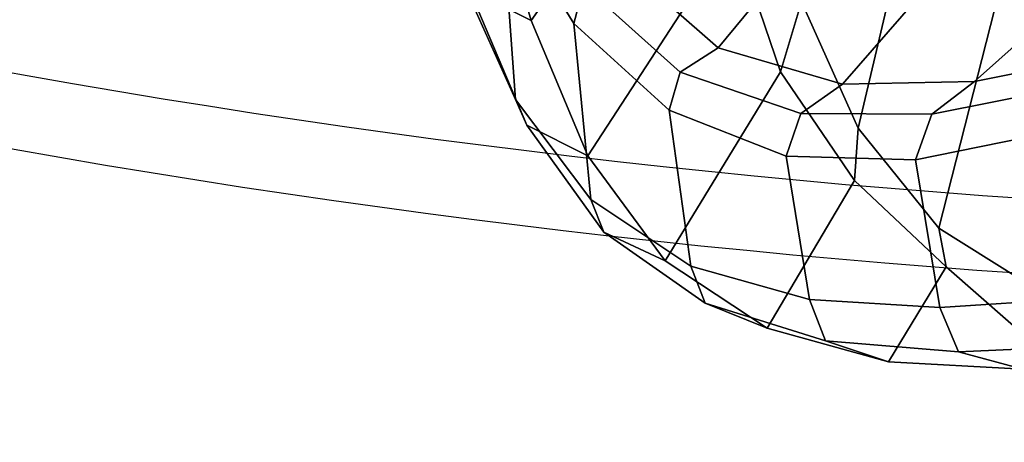
# Model space of a CAD drawing. Units: millimetres. Extents: x 4467 to 53433, y -1971 to 81661.
# Drawn here: x 5847 to 5931, y -858 to -822 of the extents above; entities that cross this region are included whole.
import ezdxf

# ---------------------------------------------------------------- set-up
doc = ezdxf.new("R2010")
doc.units = ezdxf.units.MM
doc.header["$LTSCALE"] = 200
for name, color, linetype in [('72_HWUS_INSERT', 7, 'Continuous'), ('72_HWUS_ZY_D3_A_2DFURN_2D3-ZODY_2D33BASE', 7, 'Continuous'), ('72_HWUS_ZY_D3_A_2DFURN_2D3-ZODY_RM', 7, 'Continuous')]:
    doc.layers.add(name, color=color, linetype=linetype)

# ---------------------------------------------------------------- blocks, each defined once
blk = doc.blocks.new('72HWZY3SZT-20-702MA1-ARM')
mesh = blk.add_polymesh((2, 19))
for k, corner in enumerate([(-0.00398774266068358, 0.00529026985168457, 0.01383416938781738), (-0.004556771276838845, 0.005172709461476188, 0.01396823883056641), (-0.005123688220919576, 0.005049963474448305, 0.01410653781890869), (-0.005687707423930988, 0.004921021936752368, 0.01425090217590332), (-0.00624882364354562, 0.004786564830283169, 0.01440140151977539), (-0.006805651188187767, 0.004645295623049606, 0.01456127738952637), (-0.007357819558819756, 0.004499473572650459, 0.01473273944854736), (-0.007902080535131972, 0.0043504538552952, 0.014924973487854), (-0.00842957782879239, 0.004199552538921125, 0.01515787410736084), (-0.008915098191209836, 0.004042970656882972, 0.0154643726348877), (-0.009339719770650845, 0.003853422167594545, 0.01583558559417724), (-0.009674036027718103, 0.003600923540943768, 0.01625764083862305), (-0.009896647454297636, 0.003266766310844105, 0.01669657516479492), (-0.01000786399890785, 0.00287067198951263, 0.01712726974487305), (-0.01003430938726524, 0.002434633970551658, 0.01753251266479492), (-0.01000517940701684, 0.001990858079807367, 0.01792860794067383), (-0.009889884950098349, 0.001596870184584986, 0.01835841941833496), (-0.009677219390141545, 0.001320858958933968, 0.01883970069885254), (-0.009496799470070982, 0.0008674811688251793, 0.0194156608581543), (-0.003442090033786371, 0.005308716776198708, 0.01464583873748779), (-0.003984057188063161, 0.005194670680793934, 0.01476563167572022), (-0.004524832249444444, 0.005076445580925792, 0.01488672637939453), (-0.00506506585952593, 0.004952840325131547, 0.01500471496582031), (-0.005603102206805488, 0.00482460594503209, 0.01512783527374268), (-0.006139846802398097, 0.004691467758675572, 0.01525139999389648), (-0.006675471780908993, 0.004554283143079374, 0.01537538623809814), (-0.007208615781564731, 0.004413063528772909, 0.01550512218475342), (-0.007733533861028263, 0.004263172624632716, 0.01565648746490478), (-0.00823532867434551, 0.004095954893273301, 0.01585900497436523), (-0.008693298339494504, 0.003900260213413276, 0.01612760734558106), (-0.009085713387321448, 0.003657504079455975, 0.01645410346984863), (-0.009375433921377407, 0.00333993792446563, 0.01681974983215332), (-0.009528697966743493, 0.002948429348180071, 0.01719557571411133), (-0.009541042327327887, 0.002515751839382574, 0.01755969047546387), (-0.009453689574002055, 0.002083014725940302, 0.01791304206848145), (-0.009306172370997956, 0.001688363430730533, 0.01829027938842773), (-0.009123188017838402, 0.001377632259391248, 0.01872309684753418), (-0.008782074928603834, 0.0008674811688251793, 0.01915437507629394)]):
    mesh.set_mesh_vertex(divmod(k, 19), corner)
mesh = blk.add_polymesh((19, 3))
for k, corner in enumerate([(-0.003291177748906193, 0.005105984688270837, 0.01483786487579346), (-0.003334233282657806, 0.005253597257251386, 0.01476734256744385), (-0.003442090033786371, 0.005308716776198708, 0.01464583873748779), (-0.003822430611762684, 0.004987611770047806, 0.01495456981658936), (-0.003870956657920033, 0.005137369153089821, 0.01488526916503906), (-0.003984057188063161, 0.005194670680793934, 0.01476563167572022), (-0.004353683470981196, 0.00486923837888753, 0.01507127380371094), (-0.004407292843097821, 0.005019017698941752, 0.01500325298309326), (-0.004524832249444444, 0.005076445580925792, 0.01488672637939453), (-0.00488493681041291, 0.0047508654606645, 0.01518797874450684), (-0.004943541527609341, 0.004897946360870264, 0.01511916351318359), (-0.00506506585952593, 0.004952840325131547, 0.01500471496582031), (-0.005416156291175866, 0.004632387637684587, 0.01530472183227539), (-0.005478831768414238, 0.004774482251377776, 0.01523721313476563), (-0.005603102206805488, 0.00482460594503209, 0.01512783527374268), (-0.005942757128650555, 0.004499403476074804, 0.01542665672302246), (-0.006011297224176815, 0.00464129209285602, 0.01535770988464356), (-0.006139846802398097, 0.004691467758675572, 0.01525139999389648), (-0.006469358442700468, 0.004366418841527775, 0.01554859256744385), (-0.006543307779793395, 0.004506061552092433, 0.01547812080383301), (-0.006675471780908993, 0.004554283143079374, 0.01537538623809814), (-0.006995959760388359, 0.004233434199704789, 0.01567052745819092), (-0.007074155808368232, 0.004368800640804693, 0.01560118293762207), (-0.007208615781564731, 0.004413063528772909, 0.01550512218475342), (-0.00751579141797265, 0.004091729642823339, 0.01580899810791016), (-0.007597558498673607, 0.004222835064865649, 0.01574317932128906), (-0.007733533861028263, 0.004263172624632716, 0.01565648746490478), (-0.008018538475880632, 0.003932610037736595, 0.0159852180480957), (-0.008100883482256904, 0.004059494975081179, 0.01592955207824707), (-0.00823532867434551, 0.004095954893273301, 0.01585900497436523), (-0.008485959053359693, 0.003745521069504321, 0.01622027969360352), (-0.00856463336822344, 0.003867931365675759, 0.01617838859558106), (-0.008693298339494504, 0.003900260213413276, 0.01612760734558106), (-0.008879818917193916, 0.003502740146359429, 0.0165278434753418), (-0.008958798407547874, 0.003624995471909642, 0.01649249649047851), (-0.009085713387321448, 0.003657504079455975, 0.01645410346984863), (-0.009166713713057106, 0.003176087855536025, 0.01687152290344238), (-0.009248082162230276, 0.003302727462141775, 0.01684438514709473), (-0.009375433921377407, 0.00333993792446563, 0.01681974983215332), (-0.009288865090638865, 0.002760518553259317, 0.01721697235107422), (-0.009386687277583405, 0.002899042367062066, 0.01720247268676758), (-0.009528697966743493, 0.002948429348180071, 0.01719557571411133), (-0.0092789459231426, 0.002319135186553467, 0.01755487251281738), (-0.009388692855281988, 0.002461882831994444, 0.01755122756958008), (-0.009541042327327887, 0.002515751839382574, 0.01755969047546387), (-0.009193360328936251, 0.001889953848149162, 0.01789814758300781), (-0.00930288505696808, 0.002030815841862932, 0.01789765930175781), (-0.009453689574002055, 0.002083014725940302, 0.01791304206848145), (-0.009032041551108705, 0.001507160901383031, 0.01826655578613281), (-0.0091489725127758, 0.001642011404328514, 0.01826904487609863), (-0.009306172370997956, 0.001688363430730533, 0.01829027938842773), (-0.008813449858280364, 0.001227815868332982, 0.01869283676147461), (-0.008948506354499841, 0.001346920849755406, 0.01869767951965332), (-0.009123188017838402, 0.001377632259391248, 0.01872309684753418), (-0.008782074928603834, 0.0008674811688251793, 0.01915437507629394), (-0.008782074928603834, 0.0008674811688251793, 0.01915437507629394), (-0.008782074928603834, 0.0008674811688251793, 0.01915437507629394)]):
    mesh.set_mesh_vertex(divmod(k, 3), corner)
mesh = blk.add_polymesh((19, 3))
for k, corner in enumerate([(-0.009786956787138479, 0.0008675634235260077, 0.01955895614624023), (-0.009613477708626306, 0.0008674811688251793, 0.01946301651000977), (-0.009496799470070982, 0.0008674811688251793, 0.0194156608581543), (-0.009961654661310604, 0.00101487958454527, 0.01893557739257812), (-0.009885990144539392, 0.001241864803887438, 0.01889909934997559), (-0.009677219390141545, 0.001320858958933968, 0.01883970069885254), (-0.01011432170707849, 0.001309596897044685, 0.01840361595153809), (-0.01006399250036338, 0.001527800799522083, 0.01839085960388184), (-0.009889884950098349, 0.001596870184584986, 0.01835841941833496), (-0.01020988082746044, 0.001706078888673801, 0.01792672538757324), (-0.01016210937450523, 0.001923931835335679, 0.01793496894836426), (-0.01000517940701684, 0.001990858079807367, 0.01792860794067383), (-0.01024045848680544, 0.002156968592316844, 0.01748990249633789), (-0.01018238544565975, 0.002372438670136034, 0.01751518630981445), (-0.01003430938726524, 0.002434633970551658, 0.01753251266479492), (-0.01021651935661794, 0.002606546637252904, 0.01705138397216797), (-0.01014572429630789, 0.002816652777255513, 0.01708932685852051), (-0.01000786399890785, 0.00287067198951263, 0.01712726974487305), (-0.01010315513485693, 0.003011988163052592, 0.01658568000793457), (-0.01002045250061201, 0.003219011785404291, 0.01663662338256836), (-0.009896647454297636, 0.003266766310844105, 0.01669657516479492), (-0.00987863922273391, 0.003352644205733668, 0.01610991477966309), (-0.009782773016922874, 0.003558148862794042, 0.01617437362670899), (-0.009674036027718103, 0.003600923540943768, 0.01625764083862305), (-0.009528309823508607, 0.003610973122704308, 0.015659255027771), (-0.009425578118680278, 0.003815385818597861, 0.01573285484313965), (-0.009339719770650845, 0.003853422167594545, 0.01583558559417724), (-0.009076109887246275, 0.003800376412982587, 0.01526709747314453), (-0.008971918105089571, 0.004006731032859534, 0.0153458776473999), (-0.008915098191209836, 0.004042970656882972, 0.0154643726348877), (-0.008563126564695267, 0.003953477862523869, 0.01493852806091309), (-0.008457415580778616, 0.004163442135904916, 0.01502305126190186), (-0.00842957782879239, 0.004199552538921125, 0.01515787410736084), (-0.008004438401258085, 0.004103903294890188, 0.01469290828704834), (-0.007899451255070744, 0.004315928461437579, 0.01477863025665283), (-0.007902080535131972, 0.0043504538552952, 0.014924973487854), (-0.007429704190144548, 0.004256758693372831, 0.0144888277053833), (-0.007325838090764591, 0.004468595980142709, 0.01457557392120361), (-0.007357819558819756, 0.004499473572650459, 0.01473273944854736), (-0.006847399712569313, 0.004407920358062256, 0.01430568313598633), (-0.006745620252331719, 0.004618679522536695, 0.01439376544952393), (-0.006805651188187767, 0.004645295623049606, 0.01456127738952637), (-0.00625936126743909, 0.004555577281280421, 0.01413827037811279), (-0.00616171836736612, 0.00476454829913564, 0.01422614097595215), (-0.00624882364354562, 0.004786564830283169, 0.01440140151977539), (-0.005666060926159844, 0.004694956303865183, 0.01398300361633301), (-0.00557493161977618, 0.004902640815998893, 0.01406993389129639), (-0.005687707423930988, 0.004921021936752368, 0.01425090217590332), (-0.005071056366432458, 0.004831653597648256, 0.0138316707611084), (-0.004988110064005014, 0.005036355971242301, 0.01391954898834229), (-0.005123688220919576, 0.005049963474448305, 0.01410653781890869), (-0.00447108554726583, 0.004957183358783368, 0.01369070720672608), (-0.004400002955662785, 0.005161065579159185, 0.01377829933166504), (-0.004556771276838845, 0.005172709461476188, 0.01396823883056641), (-0.003870621680107433, 0.00508160352910636, 0.01355077457427978), (-0.003813618182903156, 0.005282256606733426, 0.01364072990417481), (-0.00398774266068358, 0.00529026985168457, 0.01383416938781738)]):
    mesh.set_mesh_vertex(divmod(k, 3), corner)
mesh = blk.add_polymesh((2, 19))
for k, corner in enumerate([(-0.008688311576406704, 3.000000288011506e-05, 0.01702456474304199), (-0.008798249244136969, 0.0004842466150876135, 0.0170051383972168), (-0.008885117531463038, 0.0009414162632310763, 0.01696348381042481), (-0.008914831159927417, 0.001397522566549014, 0.01686776351928711), (-0.00884422874514712, 0.001830522654927336, 0.0167112865447998), (-0.008657660484459484, 0.002210472819569986, 0.01651505851745606), (-0.008382731437450275, 0.0025276031519752, 0.0163106689453125), (-0.008043622015975416, 0.002784898999379948, 0.01611797142028809), (-0.007662552834517555, 0.002997902156494092, 0.01595078277587891), (-0.0072524089810031, 0.00317537403316237, 0.01581295394897461), (-0.006826030730735511, 0.003328037979372311, 0.01569598293304443), (-0.006390985967300367, 0.00346296882344177, 0.01558962440490723), (-0.00595293426522403, 0.003590230939153116, 0.01548619747161865), (-0.005513422012882074, 0.003713673351739999, 0.01538424301147461), (-0.005072565079899505, 0.003833446025964804, 0.01528379154205322), (-0.004629298688087147, 0.003946389435441233, 0.01518602180480957), (-0.004184465884463862, 0.004054645061842166, 0.01509012317657471), (-0.003738264083949616, 0.004158716677920893, 0.01499596786499023), (-0.003290517328423448, 0.004257972716004588, 0.01490390872955322), (-0.008782074928603834, 0.0008674811688251793, 0.01915437507629394), (-0.008813449858280364, 0.001227815868332982, 0.01869283676147461), (-0.009032041551108705, 0.001507160901383031, 0.01826655578613281), (-0.009193360328936251, 0.001889953848149162, 0.01789814758300781), (-0.0092789459231426, 0.002319135186553467, 0.01755487251281738), (-0.009288865090638865, 0.002760518553259317, 0.01721697235107422), (-0.009166713713057106, 0.003176087855536025, 0.01687152290344238), (-0.008879818917193916, 0.003502740146359429, 0.0165278434753418), (-0.008485959053359693, 0.003745521069504321, 0.01622027969360352), (-0.008018538475880632, 0.003932610037736595, 0.0159852180480957), (-0.00751579141797265, 0.004091729642823339, 0.01580899810791016), (-0.006995959760388359, 0.004233434199704789, 0.01567052745819092), (-0.006469358442700468, 0.004366418841527775, 0.01554859256744385), (-0.005942757128650555, 0.004499403476074804, 0.01542665672302246), (-0.005416156291175866, 0.004632387637684587, 0.01530472183227539), (-0.00488493681041291, 0.0047508654606645, 0.01518797874450684), (-0.004353683470981196, 0.00486923837888753, 0.01507127380371094), (-0.003822430611762684, 0.004987611770047806, 0.01495456981658936), (-0.003291177748906193, 0.005105984688270837, 0.01483786487579346)]):
    mesh.set_mesh_vertex(divmod(k, 19), corner)
mesh = blk.add_polymesh((2, 19))
for k, corner in enumerate([(-0.009786956787138479, 0.0008675634235260077, 0.01955895614624023), (-0.009961654661310604, 0.00101487958454527, 0.01893557739257812), (-0.01011432170707849, 0.001309596897044685, 0.01840361595153809), (-0.01020988082746044, 0.001706078888673801, 0.01792672538757324), (-0.01024045848680544, 0.002156968592316844, 0.01748990249633789), (-0.01021651935661794, 0.002606546637252904, 0.01705138397216797), (-0.01010315513485693, 0.003011988163052592, 0.01658568000793457), (-0.00987863922273391, 0.003352644205733668, 0.01610991477966309), (-0.009528309823508607, 0.003610973122704308, 0.015659255027771), (-0.009076109887246275, 0.003800376412982587, 0.01526709747314453), (-0.008563126564695267, 0.003953477862523869, 0.01493852806091309), (-0.008004438401258085, 0.004103903294890188, 0.01469290828704834), (-0.007429704190144548, 0.004256758693372831, 0.0144888277053833), (-0.006847399712569313, 0.004407920358062256, 0.01430568313598633), (-0.00625936126743909, 0.004555577281280421, 0.01413827037811279), (-0.005666060926159844, 0.004694956303865183, 0.01398300361633301), (-0.005071056366432458, 0.004831653597648256, 0.0138316707611084), (-0.00447108554726583, 0.004957183358783368, 0.01369070720672608), (-0.003870621680107433, 0.00508160352910636, 0.01355077457427978), (-0.01042364120439743, 3.000000288011506e-05, 0.01744993782043457), (-0.01038571643948671, 0.000603882253926713, 0.01734258460998535), (-0.01034501552567235, 0.001160934327344876, 0.01717114448547363), (-0.01028720474278089, 0.001667524811637122, 0.01688635444641113), (-0.01017463111929828, 0.002098302844387945, 0.01650858879089356), (-0.009898495674860897, 0.002413311245618388, 0.01610333061218262), (-0.00960986041900469, 0.002720103504543658, 0.0156972188949585), (-0.009246893881936558, 0.002967258216813207, 0.01532322502136231), (-0.008782200813584495, 0.00312582421611296, 0.01500589752197266), (-0.00824643039595685, 0.003219660044123884, 0.01479025363922119), (-0.007710659505391959, 0.003313495872134808, 0.01457460975646973), (-0.007168892861955101, 0.003448380710324273, 0.01440035533905029), (-0.006624232293688692, 0.003585089922125917, 0.01423634243011475), (-0.00607457923979382, 0.003718413827300537, 0.01408646297454834), (-0.005522783278138377, 0.00384755516279256, 0.01394113445281982), (-0.004966904161847197, 0.003968722819990944, 0.01380448055267334), (-0.004410382745845709, 0.00408815383707406, 0.01366902923583984), (-0.003849742650345434, 0.004196434972982388, 0.01354129695892334), (-0.003289102554845158, 0.004304716108890716, 0.01341356372833252)]):
    mesh.set_mesh_vertex(divmod(k, 19), corner)
mesh = blk.add_polymesh((2, 19))
for k, corner in enumerate([(-0.01042364120439743, 3.000000288011506e-05, 0.01744993782043457), (-0.01038571643948671, 0.000603882253926713, 0.01734258460998535), (-0.01034501552567235, 0.001160934327344876, 0.01717114448547363), (-0.01028720474278089, 0.001667524811637122, 0.01688635444641113), (-0.01017463111929828, 0.002098302844387945, 0.01650858879089356), (-0.009898495674860897, 0.002413311245618388, 0.01610333061218262), (-0.00960986041900469, 0.002720103504543658, 0.0156972188949585), (-0.009246893881936558, 0.002967258216813207, 0.01532322502136231), (-0.008782200813584495, 0.00312582421611296, 0.01500589752197266), (-0.00824643039595685, 0.003219660044123884, 0.01479025363922119), (-0.007710659505391959, 0.003313495872134808, 0.01457460975646973), (-0.007168892861955101, 0.003448380710324273, 0.01440035533905029), (-0.006624232293688692, 0.003585089922125917, 0.01423634243011475), (-0.00607457923979382, 0.003718413827300537, 0.01408646297454834), (-0.005522783278138377, 0.00384755516279256, 0.01394113445281982), (-0.004966904161847197, 0.003968722819990944, 0.01380448055267334), (-0.004410382745845709, 0.00408815383707406, 0.01366902923583984), (-0.003849742650345434, 0.004196434972982388, 0.01354129695892334), (-0.003289102554845158, 0.004304716108890716, 0.01341356372833252), (-0.0102914657582005, 3.000000288011506e-05, 0.01707085609436035), (-0.01027340221480699, 0.000583186985750217, 0.01698331832885742), (-0.01019954681396484, 0.001121888162742835, 0.01684796714782715), (-0.01012814426576369, 0.00163044821965741, 0.01662616539001465), (-0.009995338441513013, 0.002076717377349269, 0.01631709480285645), (-0.009768948555574752, 0.002437840703350957, 0.01595605659484863), (-0.009435306550585665, 0.002707496169023216, 0.01559791088104248), (-0.0090136747348879, 0.00289712142694043, 0.01528053188323975), (-0.008546407698304392, 0.003040118215722032, 0.01500621795654297), (-0.008046251296036644, 0.003170727970427833, 0.01478917407989502), (-0.0075334649081924, 0.00330288648547139, 0.01460448455810547), (-0.007014638424152508, 0.003435996535699815, 0.01443781089782715), (-0.006490969182777917, 0.003567985295376275, 0.01428588199615479), (-0.005963765619526384, 0.003695920466270763, 0.01414293003082275), (-0.005433907987026032, 0.003819201949227136, 0.01400585460662842), (-0.004900348663795739, 0.003935834407457151, 0.01387752437591553), (-0.004365463733847719, 0.004048123359098099, 0.01375081539154053), (-0.0038287127026706, 0.0041550526584615, 0.01362744235992432), (-0.003290778873633826, 0.004258216860762332, 0.01350603008270264)]):
    mesh.set_mesh_vertex(divmod(k, 19), corner)
mesh = blk.add_polymesh((2, 19))
for k, corner in enumerate([(-0.0102914657582005, 3.000000288011506e-05, 0.01707085609436035), (-0.01027340221480699, 0.000583186985750217, 0.01698331832885742), (-0.01019954681396484, 0.001121888162742835, 0.01684796714782715), (-0.01012814426576369, 0.00163044821965741, 0.01662616539001465), (-0.009995338441513013, 0.002076717377349269, 0.01631709480285645), (-0.009768948555574752, 0.002437840703350957, 0.01595605659484863), (-0.009435306550585665, 0.002707496169023216, 0.01559791088104248), (-0.0090136747348879, 0.00289712142694043, 0.01528053188323975), (-0.008546407698304392, 0.003040118215722032, 0.01500621795654297), (-0.008046251296036644, 0.003170727970427833, 0.01478917407989502), (-0.0075334649081924, 0.00330288648547139, 0.01460448455810547), (-0.007014638424152508, 0.003435996535699815, 0.01443781089782715), (-0.006490969182777917, 0.003567985295376275, 0.01428588199615479), (-0.005963765619526384, 0.003695920466270763, 0.01414293003082275), (-0.005433907987026032, 0.003819201949227136, 0.01400585460662842), (-0.004900348663795739, 0.003935834407457151, 0.01387752437591553), (-0.004365463733847719, 0.004048123359098099, 0.01375081539154053), (-0.0038287127026706, 0.0041550526584615, 0.01362744235992432), (-0.003290778873633826, 0.004258216860762332, 0.01350603008270264), (-0.008688311576406704, 3.000000288011506e-05, 0.01702456474304199), (-0.008808638573100325, 0.000476928056741599, 0.01699490356445313), (-0.008908227919164347, 0.0009258707141270861, 0.01693648910522461), (-0.00894576549399062, 0.001373577477352228, 0.01682414054870605), (-0.00887839412825997, 0.001795098069123924, 0.01664919853210449), (-0.008693660736753372, 0.0021640701306751, 0.01644062995910645), (-0.008415163039899198, 0.002466808560711797, 0.01622847747802734), (-0.008076011657976778, 0.002712813140533399, 0.01603216743469238), (-0.007695961950958008, 0.002916279074270278, 0.01586323261260986), (-0.007287427903065691, 0.003087034703639802, 0.0157262077331543), (-0.006864772796689067, 0.003234777926991228, 0.01560689449310303), (-0.006433488844777457, 0.003366522309079301, 0.01549912738800049), (-0.005999769211484818, 0.003490896226139739, 0.01539188861846924), (-0.005562841892242432, 0.003610029933042824, 0.01529199123382568), (-0.005125038147525629, 0.003725237846083473, 0.01519126796722412), (-0.004686035634222208, 0.003836204290564638, 0.01509100818634033), (-0.00424492359161377, 0.003941939117794391, 0.01499436855316162), (-0.003801923037826782, 0.004042622087581549, 0.01490106678009033), (-0.003357845544087468, 0.004139042379392777, 0.01480836009979248)]):
    mesh.set_mesh_vertex(divmod(k, 19), corner)
blk = doc.blocks.new('72HWZY3SZT-20-702MA1-BASE')
mesh = blk.add_polymesh((4, 7))
for k, corner in enumerate([(-0.01440727072986192, 0.03005386140284827, 0.1682778341293335), (-0.05416508045163937, 0.0584236322902143, 0.157869566822052), (-0.0937280059333716, 0.0866947688118671, 0.1464950673103333), (-0.1330759130469232, 0.1148537452681921, 0.1341388568878174), (-0.1721927477847203, 0.1428890616443823, 0.1208064463615418), (-0.211062625694467, 0.1707893208513269, 0.1065037220001221), (-0.2496703224169323, 0.1985434649468516, 0.09123901662826538), (-0.01642046997585567, 0.02892815794621129, 0.1750832326889038), (-0.05594625201410963, 0.05752545552240917, 0.1642094656944275), (-0.09544815893241321, 0.08600521545304218, 0.1522988191604614), (-0.1348469774238765, 0.114339932159055, 0.1394037365913391), (-0.1740665554061707, 0.1425081498164218, 0.1256042276382446), (-0.2130308921805408, 0.1704889636966982, 0.1109818764686584), (-0.2516637811677356, 0.1982584532743203, 0.09561258082389831), (-0.0214300918232766, 0.02618343086214736, 0.1794732869148254), (-0.06037007355553214, 0.05512510542757809, 0.1679745944023132), (-0.09937139935573214, 0.08379686551052146, 0.1556672545433044), (-0.138361358356633, 0.1122038949033595, 0.1425501167297363), (-0.1772682979571982, 0.1403648334526224, 0.1286618413925171), (-0.2160208017339755, 0.1682998410251457, 0.1140448799133301), (-0.2545456304542313, 0.1960196243308019, 0.09872094850540161), (-0.02669380729275872, 0.02155762612528633, 0.181119891834259), (-0.06523764224039041, 0.0507479713196517, 0.1693063202857971), (-0.1037676608102629, 0.07968120708392235, 0.1568394213676453), (-0.1422751456266269, 0.1083326922380365, 0.1436729648590088), (-0.1807514429092407, 0.1366952294338262, 0.1298071445465088), (-0.2191880987156765, 0.1647636712077656, 0.1152471321105957), (-0.2575740308748209, 0.1925199227334815, 0.09996924319267272)]):
    mesh.set_mesh_vertex(divmod(k, 7), corner)
mesh = blk.add_polymesh((2, 7))
for k, corner in enumerate([(-0.2496703224169323, 0.1985434649468516, 0.09123901662826538), (-0.211062625694467, 0.1707893208513269, 0.1065037220001221), (-0.1721927477847203, 0.1428890616443823, 0.1208064463615418), (-0.1330759130469232, 0.1148537452681921, 0.1341388568878174), (-0.0937280059333716, 0.0866947688118671, 0.1464950673103333), (-0.05416508045163937, 0.0584236322902143, 0.157869566822052), (-0.01440727072986192, 0.03005386140284827, 0.1682778341293335), (-0.2487317895902379, 0.1985171584165073, 0.07530381560325623), (-0.2096157178893918, 0.1706333831753, 0.084838632106781), (-0.1704996582993772, 0.142749620055838, 0.09437344255447387), (-0.1313835987093626, 0.1148658448219066, 0.1039082530021667), (-0.09226753911934793, 0.0869820817024447, 0.1134430634498596), (-0.0531514795293333, 0.05909831252211006, 0.1229778738975525), (-0.01403541842591949, 0.03121454334177542, 0.1325126843452454)]):
    mesh.set_mesh_vertex(divmod(k, 7), corner)
mesh = blk.add_polymesh((4, 7))
for k, corner in enumerate([(-0.0287522087819525, 0.01872447784262476, 0.181119891834259), (-0.06844626422025613, 0.04635558256995864, 0.1693637659072876), (-0.1078598407730169, 0.07406229133630404, 0.1568686104774475), (-0.1469976529115229, 0.101833985230769, 0.1436742486953735), (-0.1858501263632206, 0.1296646750415675, 0.12978078956604), (-0.2244095823298267, 0.1575480505925952, 0.1151931746482849), (-0.2626929286961968, 0.1854743619915098, 0.09996924319267272), (-0.03155466611497104, 0.01225397511007031, 0.1795372728347778), (-0.07112893719749991, 0.04034156315174187, 0.1680793118476868), (-0.1104419021612557, 0.06857981953362469, 0.1557464890480041), (-0.1494988931663102, 0.09688959226332372, 0.1426027661323547), (-0.1882955439577927, 0.125196004009922, 0.1286880994796753), (-0.2268288387313078, 0.1534239442844409, 0.1140461395263672), (-0.2651141956339416, 0.1814959468829329, 0.09876035985946655), (-0.03256736168987118, 0.006680958023935091, 0.1750750573158264), (-0.07198568601597799, 0.03543380494375015, 0.1642163935661316), (-0.1112780550975003, 0.06420299124874873, 0.152298976612091), (-0.1504011394499685, 0.09291894073248841, 0.1393973779678345), (-0.1893102470385202, 0.1215157175029162, 0.1255914256095886), (-0.2279612550737511, 0.1499273674999131, 0.1109624735832214), (-0.2663168838516867, 0.1780874218966346, 0.09560740914344787), (-0.0330361769447336, 0.004414044778968673, 0.1682777493476868), (-0.07230321750830626, 0.03345918891136535, 0.1578695062637329), (-0.111416224957793, 0.06234946460608626, 0.1464949946403503), (-0.1503561203971913, 0.09106990146392491, 0.1341387963294983), (-0.1891070133206085, 0.119608796594548, 0.1208063979148865), (-0.2276531343450188, 0.1479545591355418, 0.1065036977767944), (-0.2659792833328538, 0.1760961190229864, 0.09123901662826538)]):
    mesh.set_mesh_vertex(divmod(k, 7), corner)
mesh = blk.add_polymesh((2, 7))
for k, corner in enumerate([(-0.2656641620633309, 0.1752115921044606, 0.07530383377075195), (-0.2270576038354193, 0.1466265757553629, 0.08483864421844482), (-0.1884510456075077, 0.1180415594135411, 0.0943734546661377), (-0.1498444873795961, 0.08945653701084666, 0.1039082651138306), (-0.1112379412661539, 0.06087152066174895, 0.1134430755615234), (-0.07263138303824235, 0.03228650431992719, 0.1229778738975525), (-0.03402482481033076, 0.003701486457430292, 0.1325126843452454), (-0.2659792833328538, 0.1760961190229864, 0.09123901662826538), (-0.2276531343450188, 0.1479545591355418, 0.1065036977767944), (-0.1891070133206085, 0.119608796594548, 0.1208063979148865), (-0.1503561203971913, 0.09106990146392491, 0.1341387963294983), (-0.111416224957793, 0.06234946460608626, 0.1464949946403503), (-0.07230321750830626, 0.03345918891136535, 0.1578695062637329), (-0.0330361769447336, 0.004414044778968673, 0.1682777493476868)]):
    mesh.set_mesh_vertex(divmod(k, 7), corner)
blk = doc.blocks.new('72HWZY2SZE-ARM')
for radius in [0.8008233570098877, 0.7944733570098876]:
    blk.add_arc((0.5469702472687459, -2.857632352970541e-09), radius, 161.9962957155883, 198.0037006421154)
blk = doc.blocks.new('72hwus_zy2073DC7ED95984B74B430CC0D6923EF41')
blk.add_blockref('72HWZY2SZE-ARM', (0, 0))
blk = doc.blocks.new('XCAD034F402524CE495BD0DF514B4D20A193C1')
at = {"color": 7}
blk.add_blockref('72hwus_zy2073DC7ED95984B74B430CC0D6923EF41', (0, 0), dxfattribs=at)
at = {"layer": '72_HWUS_ZY_D3_A_2DFURN_2D3-ZODY_2D33BASE', "color": 0}
blk.add_blockref('72HWZY3SZT-20-702MA1-BASE', (0, 0), dxfattribs=at)
at = {"layer": '72_HWUS_ZY_D3_A_2DFURN_2D3-ZODY_RM', "color": 0, "xscale": 25.4, "yscale": 25.4, "zscale": 25.4}
blk.add_blockref('72HWZY3SZT-20-702MA1-ARM', (0, 0), dxfattribs=at)

msp = doc.modelspace()

# ---------------------------------------------------------------- block references
at = {"layer": '72_HWUS_INSERT', "xscale": 1000.002000004053, "yscale": 1000.002000003762, "zscale": 1000.002000003768, "rotation": 90}
msp.add_blockref('XCAD034F402524CE495BD0DF514B4D20A193C1', (5987.429436138686, -591.4845108445443, 0.003477888721363342), dxfattribs=at)

doc.saveas('drawing.dxf')
